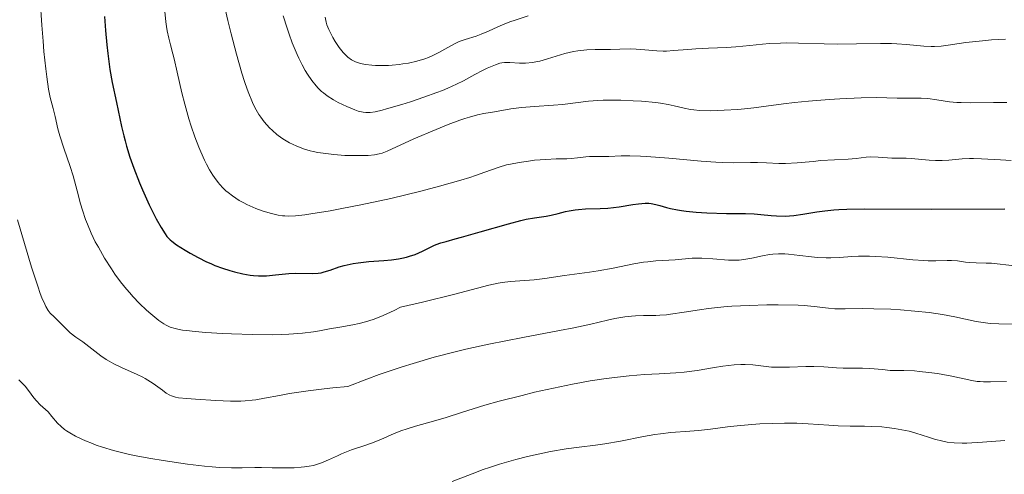
# Model space of a CAD drawing. Units: metres. Extents: x 654789 to 658254, y 4748682 to 4751073.
# Drawn here: x 656078 to 656196, y 4748797 to 4748851 of the extents above; entities that cross this region are included whole.
import ezdxf

# ---------------------------------------------------------------- set-up
doc = ezdxf.new("R2010")
doc.units = ezdxf.units.M
doc.header["$MEASUREMENT"] = 0
doc.layers.add('Curva de nivel directora', color=30, linetype='Continuous', lineweight=30)
doc.layers.add('Curva de nivel intermedia', color=30, linetype='Continuous', lineweight=0)

msp = doc.modelspace()

# ---------------------------------------------------------------- linework, layer by layer
at = {"layer": 'Curva de nivel directora', "color": 30, "linetype": 'Continuous', "lineweight": 30, "elevation": 800, "flags": 128}
for points in [[(656088.56, 4748851.19), (656088.67, 4748849.49), (656088.83, 4748847.81), (656088.94, 4748846.75), (656089.2, 4748844.88), (656089.47, 4748843.3), (656089.99, 4748840.93), (656090.57, 4748838.08), (656090.84, 4748836.95), (656091, 4748836.35), (656091.17, 4748835.73), (656091.58, 4748834.44), (656092.04, 4748833.12), (656092.71, 4748831.37), (656093.06, 4748830.53), (656093.87, 4748828.75), (656094.39, 4748827.7), (656094.72, 4748827.08), (656095.3, 4748826.03), (656095.76, 4748825.28), (656095.98, 4748824.99), (656096.36, 4748824.59), (656096.58, 4748824.4), (656097.13, 4748823.99), (656098.14, 4748823.35), (656098.74, 4748823), (656099.7, 4748822.47), (656100.7, 4748821.97), (656101.2, 4748821.75), (656101.68, 4748821.54), (656102.61, 4748821.19), (656103.49, 4748820.91), (656104.03, 4748820.76), (656105.03, 4748820.53), (656105.89, 4748820.38), (656106.29, 4748820.33), (656106.89, 4748820.29), (656107.84, 4748820.31), (656108.93, 4748820.41), (656110.5, 4748820.56), (656111.27, 4748820.6), (656113.34, 4748820.55), (656114.01, 4748820.6), (656114.34, 4748820.66), (656114.69, 4748820.75), (656115.41, 4748820.98), (656116.49, 4748821.35), (656117.11, 4748821.53), (656117.8, 4748821.69), (656118.17, 4748821.76), (656118.76, 4748821.85), (656120.04, 4748821.98), (656121.83, 4748822.12), (656122.72, 4748822.2), (656123.56, 4748822.32), (656123.96, 4748822.4), (656124.53, 4748822.53), (656124.88, 4748822.63), (656125.54, 4748822.85), (656126.41, 4748823.22), (656127.78, 4748823.89), (656128.06, 4748824.01), (656128.61, 4748824.21), (656129.22, 4748824.39), (656130.32, 4748824.69), (656131.07, 4748824.89), (656133.29, 4748825.53), (656136.66, 4748826.49), (656138.13, 4748826.87), (656138.75, 4748827.02), (656139.76, 4748827.21), (656141.16, 4748827.41), (656141.72, 4748827.5), (656142.59, 4748827.72), (656143.43, 4748827.94), (656143.88, 4748828.04), (656144.61, 4748828.16), (656145, 4748828.21), (656145.82, 4748828.26), (656147.58, 4748828.31), (656148.48, 4748828.36), (656149.83, 4748828.51), (656151.45, 4748828.77), (656152.13, 4748828.87), (656152.94, 4748828.94), (656153.38, 4748828.94), (656153.66, 4748828.91), (656154.22, 4748828.78)], [(656154.22, 4748828.78), (656154.69, 4748828.65), (656155.46, 4748828.43), (656155.93, 4748828.31), (656156.78, 4748828.14), (656157.27, 4748828.07), (656157.81, 4748828), (656159.02, 4748827.89), (656160.28, 4748827.81), (656162.61, 4748827.73), (656164.88, 4748827.72), (656165.9, 4748827.67), (656166.7, 4748827.59), (656167.93, 4748827.46), (656168.58, 4748827.42), (656169.61, 4748827.41), (656170.12, 4748827.43), (656170.64, 4748827.48), (656171.72, 4748827.64), (656173.36, 4748827.91), (656174.32, 4748828.04), (656175.39, 4748828.15), (656175.98, 4748828.2), (656176.94, 4748828.24), (656179.1, 4748828.28), (656186.98, 4748828.22), (656195.77, 4748828.25)]]:
    msp.add_lwpolyline(points, dxfattribs=at)
at = {"layer": 'Curva de nivel intermedia', "color": 30, "linetype": 'Continuous', "lineweight": 0, "flags": 128}
for points, elevation in [([(656080.91, 4748853.2), (656081.09, 4748850.15), (656081.24, 4748848.22), (656081.34, 4748847.02), (656081.56, 4748844.93), (656081.67, 4748843.98), (656081.89, 4748842.52), (656082.09, 4748841.51), (656082.44, 4748840.2), (656082.66, 4748839.27), (656083, 4748837.8), (656083.24, 4748836.95), (656083.72, 4748835.5), (656084.46, 4748833.33), (656084.82, 4748832.18), (656085.3, 4748830.43), (656085.71, 4748828.87), (656085.93, 4748828.11), (656086.3, 4748826.98), (656086.51, 4748826.44), (656086.96, 4748825.38), (656087.46, 4748824.35), (656087.82, 4748823.69), (656088.57, 4748822.38), (656089.38, 4748821.12), (656089.8, 4748820.49), (656090.46, 4748819.58), (656091.17, 4748818.69), (656091.55, 4748818.25), (656091.94, 4748817.82), (656092.74, 4748816.99), (656093.55, 4748816.22), (656094.07, 4748815.76), (656095.04, 4748814.97), (656095.62, 4748814.57), (656095.91, 4748814.4), (656096.39, 4748814.19), (656096.96, 4748814.01), (656097.29, 4748813.93), (656097.86, 4748813.83), (656098.3, 4748813.77), (656099.35, 4748813.65), (656100.63, 4748813.55), (656102.62, 4748813.42), (656103.69, 4748813.38), (656106.16, 4748813.3), (656108.51, 4748813.28), (656109.57, 4748813.3), (656110.52, 4748813.33), (656112.14, 4748813.46), (656113.42, 4748813.62), (656114.14, 4748813.74), (656115.36, 4748813.97), (656116.57, 4748814.18), (656118.11, 4748814.45), (656118.89, 4748814.61), (656119.62, 4748814.8), (656120.02, 4748814.92), (656120.65, 4748815.13), (656121.75, 4748815.56), (656123.06, 4748816.16)], 795), ([(656102.61, 4748853.53), (656103.25, 4748850.7), (656103.64, 4748849.1), (656104.27, 4748846.68), (656104.92, 4748844.41), (656105.23, 4748843.42), (656105.53, 4748842.54), (656105.72, 4748842.02), (656106.09, 4748841.12), (656106.27, 4748840.73), (656106.61, 4748840.06), (656106.94, 4748839.5), (656107.15, 4748839.18), (656107.58, 4748838.63), (656108.21, 4748837.91), (656108.55, 4748837.58), (656109.07, 4748837.13), (656109.65, 4748836.7), (656109.97, 4748836.5), (656110.58, 4748836.14), (656110.92, 4748835.97), (656111.45, 4748835.72), (656112.36, 4748835.38), (656113.03, 4748835.18), (656113.4, 4748835.1), (656113.97, 4748834.98), (656114.58, 4748834.88), (656115.87, 4748834.73), (656117.18, 4748834.64), (656118.02, 4748834.61), (656119.49, 4748834.61), (656119.95, 4748834.63), (656120.69, 4748834.7), (656121.27, 4748834.8), (656121.61, 4748834.89), (656122.21, 4748835.12), (656125.37, 4748836.59), (656128.04, 4748837.73), (656129.49, 4748838.3), (656130.86, 4748838.81), (656131.47, 4748839.02), (656132.02, 4748839.2), (656132.96, 4748839.46), (656133.72, 4748839.62), (656134.98, 4748839.82), (656136.94, 4748840.17), (656138.21, 4748840.33), (656139.75, 4748840.46), (656142.01, 4748840.61), (656143.1, 4748840.71), (656146.17, 4748841.08)], 810), ([(656095.74, 4748851.76), (656095.87, 4748850.53), (656095.94, 4748849.98), (656096.02, 4748849.47), (656096.2, 4748848.58), (656096.4, 4748847.79), (656096.69, 4748846.72), (656096.84, 4748846.12), (656097.22, 4748844.55), (656097.78, 4748842.07), (656098.11, 4748840.75), (656098.61, 4748838.99), (656098.89, 4748838.12), (656099.32, 4748836.84), (656099.78, 4748835.62), (656100.02, 4748835.04), (656100.47, 4748834.05), (656100.7, 4748833.58), (656101.06, 4748832.91), (656101.44, 4748832.29), (656101.65, 4748831.99), (656102.07, 4748831.42), (656102.29, 4748831.16), (656102.64, 4748830.78), (656103, 4748830.43), (656103.26, 4748830.21), (656103.78, 4748829.81), (656104.6, 4748829.27), (656105.14, 4748828.97), (656105.5, 4748828.78), (656106.21, 4748828.46), (656106.59, 4748828.3), (656107.31, 4748828.03), (656107.99, 4748827.82), (656108.42, 4748827.7), (656109.23, 4748827.53), (656109.75, 4748827.45), (656110.02, 4748827.43), (656110.48, 4748827.41), (656111.31, 4748827.45), (656112.42, 4748827.57), (656113.11, 4748827.66), (656115.44, 4748828.05), (656116.82, 4748828.3), (656119.06, 4748828.75), (656122.66, 4748829.52), (656126.22, 4748830.38), (656128.43, 4748830.96), (656130.99, 4748831.68), (656132.05, 4748832.01), (656132.73, 4748832.23), (656133.85, 4748832.63), (656135.56, 4748833.25), (656136.41, 4748833.5), (656136.89, 4748833.6), (656137.94, 4748833.8), (656139.04, 4748833.96), (656139.77, 4748834.05), (656141.12, 4748834.16), (656142.35, 4748834.22), (656143.59, 4748834.23), (656144.12, 4748834.25), (656144.88, 4748834.33), (656145.85, 4748834.45), (656146.31, 4748834.5), (656147.01, 4748834.52), (656148.02, 4748834.51), (656148.61, 4748834.52), (656150.09, 4748834.58), (656151.1, 4748834.59), (656152.36, 4748834.56), (656153.1, 4748834.52), (656155.73, 4748834.31), (656159.59, 4748833.96), (656161.34, 4748833.84), (656162.11, 4748833.8), (656163.44, 4748833.76), (656165.47, 4748833.79), (656166.29, 4748833.79), (656167.39, 4748833.74), (656168.86, 4748833.65), (656169.66, 4748833.65), (656171.03, 4748833.74), (656172.95, 4748833.92), (656173.86, 4748834.01), (656177.11, 4748834.18), (656178.04, 4748834.28), (656179.23, 4748834.41), (656179.82, 4748834.45), (656180.68, 4748834.43), (656181.78, 4748834.36), (656182.29, 4748834.32), (656183.01, 4748834.31)], 805), ([(656109.83, 4748851.26), (656110.29, 4748849.78), (656110.53, 4748849.06)], 815), ([(656114.84, 4748851.09), (656114.95, 4748850.5), (656115.04, 4748850.18), (656115.26, 4748849.62), (656115.74, 4748848.67), (656116.03, 4748848.18), (656116.5, 4748847.47), (656116.99, 4748846.87), (656117.32, 4748846.54), (656117.54, 4748846.35), (656117.97, 4748846.03), (656118.44, 4748845.77), (656118.79, 4748845.64), (656119.04, 4748845.57), (656119.64, 4748845.46), (656120.39, 4748845.37), (656120.83, 4748845.34), (656121.56, 4748845.32), (656122.37, 4748845.34), (656122.82, 4748845.37), (656123.65, 4748845.45), (656124.08, 4748845.52), (656124.75, 4748845.63), (656125.74, 4748845.85), (656126.7, 4748846.13), (656127.15, 4748846.3), (656127.58, 4748846.48), (656128.37, 4748846.88), (656129.79, 4748847.69), (656130.47, 4748848.05), (656130.8, 4748848.2), (656131.48, 4748848.45), (656132.79, 4748848.85), (656133.41, 4748849.06), (656134.29, 4748849.41), (656135.39, 4748849.93), (656135.94, 4748850.18), (656136.81, 4748850.53), (656137.45, 4748850.75), (656138.99, 4748851.24)], 820), ([(656110.53, 4748849.06), (656110.91, 4748848.03), (656111.49, 4748846.63), (656111.68, 4748846.2), (656112.07, 4748845.42), (656112.46, 4748844.73), (656112.72, 4748844.3), (656113.23, 4748843.56), (656113.74, 4748842.93), (656114, 4748842.65), (656114.4, 4748842.26), (656114.62, 4748842.08), (656115.07, 4748841.74), (656115.83, 4748841.25), (656116.36, 4748840.95), (656117.42, 4748840.44), (656118.35, 4748840.06), (656118.77, 4748839.92), (656119.35, 4748839.78), (656119.68, 4748839.74), (656119.86, 4748839.73), (656120.17, 4748839.74), (656120.77, 4748839.83), (656121.6, 4748840.03), (656122.13, 4748840.17), (656123.94, 4748840.7), (656124.98, 4748841.03), (656126.58, 4748841.56), (656128.11, 4748842.11), (656128.8, 4748842.38), (656129.42, 4748842.63), (656130.46, 4748843.1), (656131.31, 4748843.53), (656132.65, 4748844.28), (656133.56, 4748844.75), (656134.13, 4748845.02), (656135.12, 4748845.43), (656135.62, 4748845.6), (656135.85, 4748845.65), (656136.2, 4748845.7), (656136.82, 4748845.7), (656137.97, 4748845.63), (656138.69, 4748845.63), (656139.5, 4748845.69), (656139.93, 4748845.76), (656140.38, 4748845.87), (656141.32, 4748846.13), (656143.35, 4748846.75), (656144.4, 4748847), (656144.93, 4748847.09), (656145.98, 4748847.19), (656146.99, 4748847.23), (656148.81, 4748847.24), (656149.93, 4748847.27), (656151.24, 4748847.31), (656151.87, 4748847.29), (656152.88, 4748847.21), (656154.33, 4748847.08), (656155.09, 4748847.06), (656155.48, 4748847.06), (656156.29, 4748847.11), (656158.02, 4748847.26), (656158.96, 4748847.34), (656160.48, 4748847.41), (656162.63, 4748847.5), (656163.73, 4748847.57), (656165.39, 4748847.73), (656166.92, 4748847.89), (656167.73, 4748847.95), (656169.03, 4748848.01), (656169.72, 4748848.02), (656171.18, 4748848), (656174.26, 4748847.9), (656175.82, 4748847.88), (656178.1, 4748847.9), (656180.95, 4748847.95), (656182.26, 4748847.94), (656182.88, 4748847.91), (656184.05, 4748847.82), (656186.1, 4748847.63), (656186.98, 4748847.59), (656187.39, 4748847.59), (656188.18, 4748847.64), (656189.01, 4748847.75), (656190.33, 4748847.94), (656191.13, 4748848.06), (656193.09, 4748848.28), (656194.17, 4748848.38), (656195.84, 4748848.49)], 815), ([(656146.17, 4748841.08), (656147.31, 4748841.17), (656147.94, 4748841.2), (656148.61, 4748841.21), (656150.05, 4748841.2), (656151.52, 4748841.14), (656152.48, 4748841.08), (656154.2, 4748840.92), (656154.74, 4748840.85), (656155.66, 4748840.7), (656156.39, 4748840.54), (656157.57, 4748840.25), (656158.31, 4748840.1), (656158.71, 4748840.04), (656159.39, 4748839.98), (656160.67, 4748839.95), (656162.33, 4748840), (656163.96, 4748840.1), (656164.76, 4748840.17), (656165.89, 4748840.28), (656167.35, 4748840.48), (656169.4, 4748840.78), (656170.73, 4748840.93), (656172.38, 4748841.09), (656174.86, 4748841.29), (656176.11, 4748841.37), (656178.64, 4748841.5), (656180.47, 4748841.52), (656182.93, 4748841.44), (656184.14, 4748841.44), (656185.81, 4748841.44), (656186.6, 4748841.4), (656187.67, 4748841.26), (656189.16, 4748841.03), (656190.05, 4748840.95), (656190.56, 4748840.93), (656191.69, 4748840.91), (656194.42, 4748840.92), (656196.01, 4748840.92)], 810), ([(656183.01, 4748834.31), (656184.01, 4748834.3), (656184.59, 4748834.27), (656186.74, 4748834.06), (656187.52, 4748834.02), (656187.91, 4748834.01), (656188.3, 4748834.02), (656189.08, 4748834.08), (656190.68, 4748834.22), (656191.55, 4748834.26), (656192.01, 4748834.27), (656192.98, 4748834.24), (656195.23, 4748834.11), (656196.52, 4748834.04)], 805), ([(656078.18, 4748826.96), (656079.86, 4748821.34), (656080.6, 4748819.05), (656080.91, 4748818.17), (656081.1, 4748817.68), (656081.43, 4748816.91), (656081.58, 4748816.62), (656081.85, 4748816.17), (656082.09, 4748815.85), (656082.56, 4748815.4), (656083.15, 4748814.81), (656084.01, 4748813.92), (656084.46, 4748813.51), (656085.12, 4748812.99), (656085.96, 4748812.43), (656086.35, 4748812.16), (656088.11, 4748810.77), (656088.76, 4748810.33), (656089.11, 4748810.12), (656089.67, 4748809.8), (656090.56, 4748809.36), (656092.46, 4748808.55), (656093.1, 4748808.24), (656093.41, 4748808.06), (656093.73, 4748807.87), (656094.33, 4748807.47), (656095.44, 4748806.66), (656095.91, 4748806.33), (656096.33, 4748806.09), (656096.54, 4748805.99), (656096.99, 4748805.85), (656097.36, 4748805.78), (656098.35, 4748805.67), (656099.37, 4748805.59), (656101.8, 4748805.45), (656103.54, 4748805.38), (656104.77, 4748805.38), (656105.31, 4748805.4), (656106.14, 4748805.47), (656106.59, 4748805.53), (656107.6, 4748805.71), (656109.39, 4748806.05), (656110.57, 4748806.26), (656112.81, 4748806.61), (656114.69, 4748806.84), (656115.75, 4748806.96), (656117.53, 4748807.13), (656119.8, 4748808), (656121.25, 4748808.53), (656124.01, 4748809.46), (656125.32, 4748809.87), (656127.81, 4748810.59), (656130.13, 4748811.19), (656131.59, 4748811.55), (656134.32, 4748812.15), (656138.38, 4748812.96), (656142.73, 4748813.77), (656144.44, 4748814.1), (656146.46, 4748814.53), (656148.46, 4748815.01), (656149.3, 4748815.2), (656150.51, 4748815.4), (656151.29, 4748815.5), (656151.79, 4748815.54), (656152.72, 4748815.58), (656153.36, 4748815.58), (656154.22, 4748815.58), (656154.69, 4748815.6), (656155.49, 4748815.65), (656155.94, 4748815.71), (656157.58, 4748815.96), (656159.42, 4748816.26), (656160.49, 4748816.4), (656162.28, 4748816.59), (656163.26, 4748816.67), (656165.33, 4748816.77), (656167.43, 4748816.82), (656168.77, 4748816.82), (656171.13, 4748816.78), (656171.85, 4748816.74), (656173.04, 4748816.64), (656174.78, 4748816.44), (656175.53, 4748816.38), (656176.76, 4748816.36), (656178.83, 4748816.39), (656180.14, 4748816.38), (656182.2, 4748816.31), (656183.32, 4748816.24), (656185.05, 4748816.1), (656186.75, 4748815.91), (656187.56, 4748815.8)], 790), ([(656123.06, 4748816.16), (656123.81, 4748816.54), (656126.41, 4748817.15), (656130.28, 4748818.11), (656134.32, 4748819.17), (656135.41, 4748819.42), (656135.91, 4748819.51), (656136.91, 4748819.63), (656139.72, 4748819.82), (656140.97, 4748819.96), (656143.32, 4748820.32), (656144.51, 4748820.47), (656146.3, 4748820.71), (656147.34, 4748820.88), (656149.11, 4748821.22), (656151.57, 4748821.71), (656152.72, 4748821.9), (656153.24, 4748821.97), (656154.19, 4748822.07), (656156.5, 4748822.2), (656158.54, 4748822.38), (656159.28, 4748822.41), (656159.68, 4748822.4), (656161, 4748822.31), (656162.85, 4748822.16), (656163.73, 4748822.15), (656164.14, 4748822.17), (656164.91, 4748822.26), (656165.62, 4748822.39), (656166.91, 4748822.69), (656167.73, 4748822.84), (656168.15, 4748822.89), (656168.82, 4748822.92), (656169.57, 4748822.9), (656169.98, 4748822.88), (656171.36, 4748822.71), (656172.73, 4748822.54), (656173.44, 4748822.48), (656174.5, 4748822.42), (656175.03, 4748822.43), (656176.08, 4748822.48), (656177.54, 4748822.58), (656178.34, 4748822.62), (656179.64, 4748822.62), (656180.34, 4748822.6), (656181.84, 4748822.5), (656184.82, 4748822.21), (656186.1, 4748822.11), (656186.64, 4748822.08), (656187.56, 4748822.07), (656188.89, 4748822.11), (656189.4, 4748822.12), (656190.13, 4748822.06), (656191.07, 4748821.92), (656191.56, 4748821.86), (656192.35, 4748821.83), (656193.53, 4748821.81), (656194.18, 4748821.78), (656196.92, 4748821.5)], 795), ([(656187.56, 4748815.8), (656188.34, 4748815.67), (656189.79, 4748815.39), (656192.34, 4748814.87), (656193.47, 4748814.68), (656194.01, 4748814.62), (656195.03, 4748814.56), (656197.77, 4748814.55)], 790), ([(656078.36, 4748807.92), (656078.88, 4748807.4), (656079.11, 4748807.14), (656079.51, 4748806.65), (656080.15, 4748805.77), (656080.44, 4748805.4), (656080.9, 4748804.93), (656081.53, 4748804.38), (656081.84, 4748804.08), (656082.29, 4748803.55), (656082.97, 4748802.76), (656083.38, 4748802.36), (656083.81, 4748802.01), (656084.04, 4748801.84), (656084.43, 4748801.59), (656085.09, 4748801.21), (656085.85, 4748800.84), (656086.28, 4748800.65), (656087.11, 4748800.31), (656087.57, 4748800.14), (656088.33, 4748799.88), (656089.64, 4748799.49), (656091.21, 4748799.1), (656092.1, 4748798.91), (656094.09, 4748798.53), (656095.52, 4748798.28), (656098.43, 4748797.86), (656100.47, 4748797.62), (656101.39, 4748797.54), (656102.23, 4748797.47), (656103.68, 4748797.42), (656104.94, 4748797.42), (656106.47, 4748797.45), (656107.26, 4748797.46), (656108.51, 4748797.44), (656110.26, 4748797.43), (656111.13, 4748797.44), (656111.96, 4748797.49), (656112.35, 4748797.53), (656112.92, 4748797.61), (656113.45, 4748797.72), (656113.78, 4748797.81), (656114.39, 4748798.01), (656115.24, 4748798.37), (656116.28, 4748798.87), (656116.79, 4748799.11), (656117.18, 4748799.27), (656117.97, 4748799.56), (656119.56, 4748800.08), (656120.33, 4748800.35), (656121.44, 4748800.82), (656123.03, 4748801.52), (656123.96, 4748801.87), (656124.47, 4748802.05), (656125.58, 4748802.39), (656128, 4748803.08), (656129.23, 4748803.44), (656131.07, 4748804.01), (656133.84, 4748804.88), (656135.55, 4748805.36), (656138.27, 4748806.06), (656139.75, 4748806.42), (656142.03, 4748806.93), (656144.28, 4748807.4), (656145.36, 4748807.6), (656146.38, 4748807.78), (656148.28, 4748808.07), (656149.98, 4748808.28), (656151.02, 4748808.39), (656152.84, 4748808.53), (656154.58, 4748808.61), (656156.58, 4748808.72), (656157.57, 4748808.81), (656159.11, 4748809.03), (656161.19, 4748809.38), (656162.17, 4748809.54), (656163.52, 4748809.68), (656164.34, 4748809.73), (656164.84, 4748809.74), (656165.77, 4748809.7), (656166.7, 4748809.59), (656167.99, 4748809.43), (656168.75, 4748809.4), (656170.11, 4748809.42), (656172.08, 4748809.5), (656173, 4748809.51), (656174.22, 4748809.46), (656175.71, 4748809.34), (656176.5, 4748809.31), (656177.38, 4748809.3), (656178.81, 4748809.28), (656179.67, 4748809.25), (656181.21, 4748809.12), (656182.1, 4748809.02), (656183.1, 4748809.03)], 785), ([(656183.1, 4748809.03), (656183.75, 4748809.02), (656184.99, 4748808.96), (656185.59, 4748808.91), (656186.71, 4748808.79), (656187.74, 4748808.65), (656188.37, 4748808.55), (656189.46, 4748808.35), (656191.83, 4748807.82), (656192.47, 4748807.72), (656192.82, 4748807.69), (656193.2, 4748807.67), (656194.04, 4748807.67), (656195.95, 4748807.72)], 785), ([(656141.66, 4748799.37), (656143.51, 4748799.69), (656145.08, 4748799.89), (656147.03, 4748800.11), (656148.11, 4748800.27), (656149.99, 4748800.62), (656152.74, 4748801.17), (656154.09, 4748801.4), (656154.75, 4748801.49), (656155.99, 4748801.63), (656158.24, 4748801.8), (656159.27, 4748801.88), (656160.72, 4748802.05), (656162.73, 4748802.31), (656163.88, 4748802.44), (656165.64, 4748802.6), (656166.59, 4748802.66), (656168.06, 4748802.72), (656169.54, 4748802.75), (656170.27, 4748802.75), (656170.98, 4748802.73), (656172.34, 4748802.67), (656174.81, 4748802.5), (656175.9, 4748802.44), (656177.34, 4748802.39), (656179.06, 4748802.38), (656179.92, 4748802.36), (656181.1, 4748802.29), (656181.71, 4748802.24), (656182.62, 4748802.12), (656183.5, 4748801.97), (656183.94, 4748801.88), (656184.35, 4748801.78), (656185.16, 4748801.55), (656186.68, 4748801.06), (656187.4, 4748800.84), (656188.38, 4748800.6), (656188.89, 4748800.5), (656189.73, 4748800.41), (656190.69, 4748800.37), (656191.23, 4748800.38), (656191.82, 4748800.4), (656193.08, 4748800.48), (656195.75, 4748800.69)], 780), ([(656129.96, 4748795.79), (656132.32, 4748796.73), (656133.65, 4748797.22), (656134.4, 4748797.48), (656135.59, 4748797.86), (656137.54, 4748798.41), (656138.91, 4748798.76), (656140.76, 4748799.18), (656141.66, 4748799.37)], 780)]:
    msp.add_lwpolyline(points, dxfattribs=dict(at, elevation=elevation))

doc.saveas('drawing.dxf')
